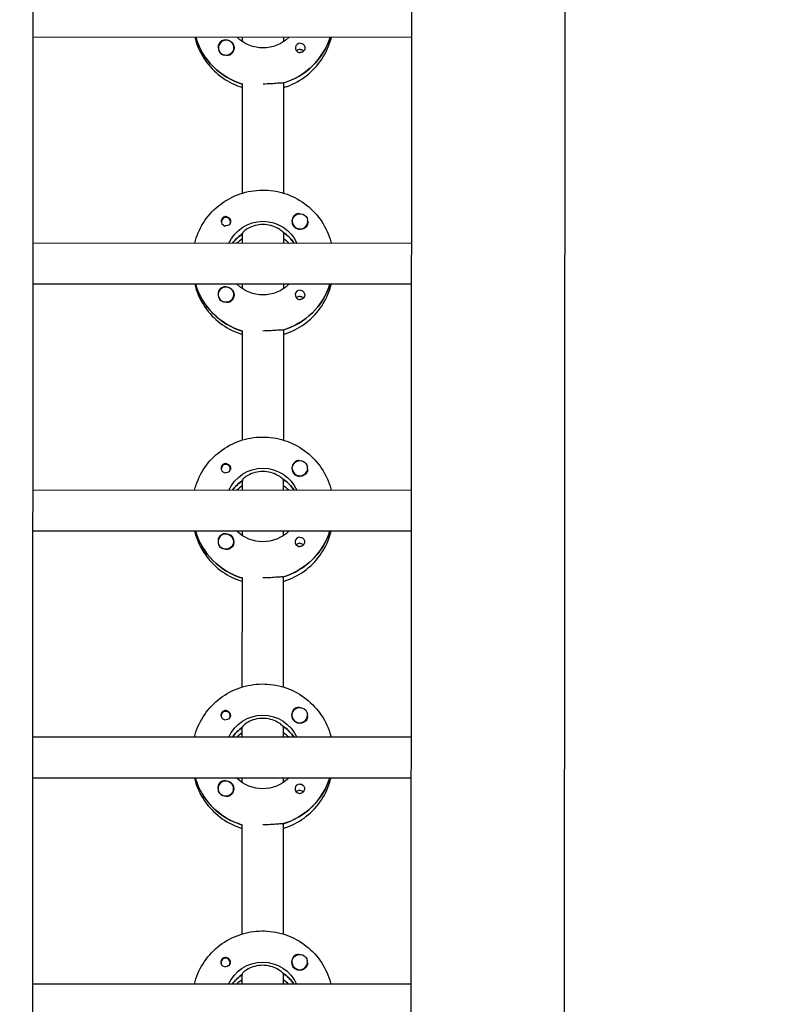
# Model space of a CAD drawing. Units: millimetres. Extents: x -12885 to 14564, y -11455 to 6363.
# Drawn here: x 167 to 464, y -2200 to -1815 of the extents above; entities that cross this region are included whole.
import ezdxf

# ---------------------------------------------------------------- set-up
doc = ezdxf.new("R2010")
doc.units = ezdxf.units.MM
doc.header["$LTSCALE"] = 20
doc.layers.add('2d', color=230, linetype='Continuous')
doc.layers.add('EN-Free_Space_Hatch', color=10, linetype='Continuous')

msp = doc.modelspace()

# ---------------------------------------------------------------- hatches: boundary and pattern name
at = {"layer": 'EN-Free_Space_Hatch'}
h = msp.add_hatch(dxfattribs=at)
h.set_pattern_fill('ANSI31', color=1, scale=100)
edge = h.paths.add_edge_path()
edge.add_line((-7310.99, -8243.4), (-6093.47, -6656.7))
edge.add_line((-6093.47, -6656.7), (-8480.96, -4824.71))
edge.add_line((-8480.96, -4824.71), (-8480.96, -4824.71))
edge.add_arc((-9089.72, -5618.07), 1000, 52.49998, 232.52578)
edge.add_line((-9698.12, -6411.69), (-7310.99, -8243.4))
edge = h.paths.add_edge_path()
edge.add_line((-11389.23, 1297.07), (-8042.26, -614.55))
edge.add_line((-8042.26, -614.55), (-7050.35, 1122.14))
edge.add_line((-7050.35, 1122.14), (-10397.32, 3033.77))
edge.add_arc((-10893.28, 2165.42), 1000, 60.2672, 240.2672)
edge = h.paths.add_edge_path()
edge.add_line((6553.4, -6708.88), (8648.92, -7918.73))
edge.add_arc((9148.92, -7052.71), 1000, 240, 420)
edge.add_line((9648.92, -6186.68), (7553.4, -4976.83))
edge.add_line((7553.4, -4976.83), (6553.4, -6708.88))
edge = h.paths.add_edge_path()
edge.add_line((9990.7, -2844.1), (11990.36, -3998.61))
edge.add_arc((12488.59, -3131.56), 1000, 240.11685, 420.00005)
edge.add_line((12988.59, -2265.54), (10990.7, -1112.05))
edge.add_line((10990.7, -1112.05), (9990.7, -2844.1))
edge = h.paths.add_edge_path()
edge.add_arc((-3410.48, -2051), 500, 0, 360, ccw=False)
edge = h.paths.add_edge_path()
edge.add_arc((2788.5, -1270), 500, 0, 360, ccw=False)

# ---------------------------------------------------------------- linework, layer by layer
at = {"layer": '2d'}
for p, q in [((172.97, -954.62), (171.99, -2959.29)), ((320.97, -954.79), (319.99, -2959.81)), ((380.97, -954.81), (379.99, -2959.76)), ((320.55, -1821.93), (172.55, -1821.85)), ((236.23, -1822.07), (236.23, -1821.88)), ((254.54, -1823.65), (254.55, -1821.89)), ((270.55, -1821.9), (270.54, -1823.66)), ((245.05, -1826.01), (245.05, -1826.05)), ((251.05, -1826.01), (251.05, -1826.05)), ((254.52, -1882.84), (254.54, -1840)), ((270.54, -1839.76), (270.52, -1882.85)), ((270.54, -1840.01), (270.54, -1839.76)), ((246.24, -1894.11), (246.24, -1894.37)), ((249.79, -1894.11), (249.79, -1894.38)), ((274.01, -1893.85), (274.01, -1893.88)), ((280.01, -1893.85), (280.01, -1893.89)), ((254.51, -1898.49), (254.51, -1898.74)), ((254.51, -1902.49), (254.51, -1898.49)), ((270.51, -1898.49), (270.51, -1898.24)), ((270.51, -1898.49), (270.51, -1902.49)), ((320.51, -1902.52), (172.51, -1902.45)), ((274.6, -1902.31), (274.6, -1902.49)), ((320.5, -1918.52), (172.5, -1918.45)), ((236.19, -1918.66), (236.19, -1918.48)), ((254.5, -1920.24), (254.5, -1918.49)), ((270.5, -1918.49), (270.5, -1920.25)), ((245, -1922.6), (245, -1922.64)), ((251, -1922.6), (251, -1922.64)), ((254.47, -1979.43), (254.49, -1936.59)), ((270.49, -1936.35), (270.47, -1979.44)), ((270.49, -1936.6), (270.49, -1936.35)), ((246.19, -1990.7), (246.19, -1990.97)), ((249.74, -1990.7), (249.74, -1990.97)), ((273.96, -1990.44), (273.96, -1990.48)), ((279.96, -1990.44), (279.96, -1990.48)), ((270.46, -1995.09), (270.46, -1994.84)), ((254.46, -1995.08), (254.46, -1995.33)), ((254.46, -1999.08), (254.46, -1995.08)), ((270.46, -1995.09), (270.46, -1999.08)), ((320.46, -1999.11), (172.46, -1999.04)), ((274.55, -1998.9), (274.55, -1999.09)), ((320.45, -2015.11), (172.45, -2015.04)), ((236.14, -2015.25), (236.14, -2015.07)), ((254.45, -2016.83), (254.45, -2015.08)), ((270.45, -2015.08), (270.45, -2016.84)), ((244.95, -2019.19), (244.95, -2019.23)), ((250.95, -2019.19), (250.95, -2019.23)), ((254.42, -2076.02), (254.44, -2033.18)), ((270.44, -2032.94), (270.42, -2076.03)), ((270.44, -2033.19), (270.44, -2032.94)), ((246.15, -2087.29), (246.15, -2087.56)), ((249.7, -2087.29), (249.7, -2087.56)), ((273.91, -2087.03), (273.91, -2087.07)), ((279.91, -2087.03), (279.91, -2087.07)), ((254.41, -2091.67), (254.41, -2091.92)), ((254.41, -2095.67), (254.41, -2091.67)), ((270.41, -2091.68), (270.41, -2091.43)), ((270.41, -2091.68), (270.41, -2095.68)), ((320.41, -2095.7), (172.41, -2095.63)), ((274.51, -2095.49), (274.51, -2095.68)), ((320.4, -2111.7), (172.4, -2111.63)), ((236.09, -2111.85), (236.09, -2111.66)), ((254.4, -2113.43), (254.4, -2111.67)), ((270.4, -2111.68), (270.4, -2113.43)), ((244.91, -2115.78), (244.91, -2115.82)), ((250.91, -2115.78), (250.91, -2115.82)), ((270.4, -2129.53), (270.38, -2172.62)), ((270.4, -2129.78), (270.4, -2129.53)), ((254.38, -2172.61), (254.4, -2129.77)), ((273.87, -2183.62), (273.87, -2183.66)), ((279.87, -2183.62), (279.87, -2183.66)), ((246.1, -2183.88), (246.1, -2184.15)), ((249.65, -2183.88), (249.65, -2184.15)), ((254.37, -2188.26), (254.37, -2188.51)), ((254.37, -2192.26), (254.37, -2188.26)), ((270.37, -2188.27), (270.37, -2188.02)), ((270.37, -2188.27), (270.37, -2192.27)), ((320.37, -2192.29), (172.37, -2192.22)), ((274.46, -2192.08), (274.46, -2192.27))]:
    msp.add_line(p, q, dxfattribs=at)
for centre, major_axis, start_param, end_param in [((262.55, -1814.15), (-27.5, 0.01), 0.288029, 1.275619), ((248.05, -1826.01), (-3, 0), -2.513461, 0.628132), ((248.05, -1826.03), (-3.2, 0), -1.570796, -0.540896), ((262.55, -1813.65), (27.5, -0.01), -1.275619, -0.307125), ((277.04, -1826.05), (-1.85, 0), -1.570796, 1.318959), ((248.05, -1826.06), (-3, 0), 0.183982, 0.628132), ((277.04, -1828.47), (-1.85, 0), -1.570796, -0.722826), ((248.01, -1894.11), (-1.77, 0), -0.159628, 0.236564), ((248.01, -1893.86), (-1.85, 0), 0.251837, 1.570796), ((248.01, -1894.11), (1.77, 0), -0.159628, 2.981965), ((248.01, -1894.11), (1.77, 0), -0.236564, -0.159628), ((277.01, -1893.87), (-3.2, 0), -1.0299, 1.570796), ((277.01, -1893.85), (-3, 0), 0.159628, 3.30122), ((262.5, -1910.24), (-14.5, 0.01), -2.57265, -2.134363), ((262.5, -1910.74), (-14.5, 0.01), -0.986366, -0.61061), ((262.5, -1912.73), (-14.5, 0.01), -0.986366, -0.792154), ((262.5, -1912.73), (-14.5, 0.01), -2.349438, -2.155226), ((262.5, -1910.74), (-27.5, 0.01), 0.288029, 1.275619), ((248, -1922.6), (-3, 0), -2.513461, 0.628132), ((248, -1922.62), (-3.2, 0), -1.570796, -0.540896), ((262.5, -1910.24), (27.5, -0.01), -1.275619, -0.307125), ((276.99, -1922.64), (-1.85, 0), -1.570796, 1.318959), ((248, -1922.65), (-3, 0), 0.183982, 0.628132), ((276.99, -1925.07), (-1.85, 0), -1.570796, -0.722826), ((247.97, -1990.7), (-1.77, 0), -0.159628, 0.236564), ((247.97, -1990.45), (-1.85, 0), 0.251837, 1.570796), ((247.97, -1990.7), (1.77, 0), -0.159628, 2.981965), ((247.97, -1990.7), (1.77, 0), -0.236564, -0.159628), ((276.96, -1990.46), (-3.2, 0), -1.0299, 1.570796), ((276.96, -1990.44), (-3, 0), 0.159628, 3.30122), ((262.46, -2006.83), (-14.5, 0.01), -2.57265, -2.134363), ((262.46, -2007.33), (-14.5, 0.01), -0.986366, -0.61061), ((262.45, -2009.32), (-14.5, 0.01), -0.986366, -0.792154), ((262.45, -2009.32), (-14.5, 0.01), -2.349438, -2.155226), ((262.46, -2007.33), (-27.5, 0.01), 0.288029, 1.275619), ((247.95, -2019.19), (-3, 0), -2.513461, 0.628132), ((247.95, -2019.21), (-3.2, 0), -1.570796, -0.540896), ((262.46, -2006.83), (27.5, -0.01), -1.275619, -0.307125), ((276.95, -2019.23), (-1.85, 0), -1.570796, 1.318959), ((247.95, -2019.24), (-3, 0), 0.183982, 0.628132), ((276.94, -2021.66), (-1.85, 0), -1.570796, -0.722826), ((247.92, -2087.29), (-1.77, 0), -0.159628, 0.236564), ((247.92, -2087.29), (1.77, 0), -0.159628, 2.981965), ((276.91, -2087.05), (-3.2, 0), -1.0299, 1.570796), ((276.91, -2087.03), (-3, 0), 0.159628, 3.30122), ((247.92, -2087.04), (-1.85, 0), 0.251837, 1.570796), ((247.92, -2087.29), (1.77, 0), -0.236564, -0.159628), ((262.41, -2103.92), (-14.5, 0.01), -0.986366, -0.61061), ((262.41, -2105.91), (-14.5, 0.01), -0.986366, -0.792154), ((262.41, -2103.42), (-14.5, 0.01), -2.57265, -2.134363), ((262.41, -2105.91), (-14.5, 0.01), -2.349438, -2.155226), ((262.41, -2103.92), (-27.5, 0.01), 0.288029, 1.275619), ((247.91, -2115.78), (-3, 0), -2.513461, 0.628132), ((247.91, -2115.81), (-3.2, 0), -1.570796, -0.540896), ((262.41, -2103.42), (27.5, -0.01), -1.275619, -0.307125), ((276.9, -2115.82), (-1.85, 0), -1.570796, 1.318959), ((247.91, -2115.83), (-3, 0), 0.183982, 0.628132), ((276.9, -2118.25), (-1.85, 0), -1.570796, -0.722826), ((247.87, -2183.88), (-1.77, 0), -0.159628, 0.236564), ((247.87, -2183.88), (1.77, 0), -0.159628, 2.981965), ((276.87, -2183.65), (-3.2, 0), -1.0299, 1.570796), ((276.87, -2183.62), (-3, 0), 0.159628, 3.30122), ((247.87, -2183.63), (-1.85, 0), 0.251837, 1.570796), ((247.87, -2183.88), (1.77, 0), -0.236564, -0.159628), ((262.36, -2200.51), (-14.5, 0.01), -0.986366, -0.61061), ((262.36, -2202.5), (-14.5, 0.01), -0.986366, -0.792154), ((262.36, -2200.01), (-14.5, 0.01), -2.57265, -2.134363), ((262.36, -2202.5), (-14.5, 0.01), -2.349438, -2.155226)]:
    msp.add_ellipse(centre, major_axis=major_axis, ratio=0.992215, start_param=start_param, end_param=end_param, dxfattribs=at)
at = {"layer": '2d', "extrusion": (0, 0, -1)}
for centre, major_axis, start_param, end_param in [((262.55, -1814.15), (-27.5, 0.01), -1.275619, -0.295177), ((248.05, -1826.01), (3, 0), -0.628132, 2.513461), ((248.05, -1826.03), (3.2, 0), -1.570796, 1.0299), ((262.55, -1811.66), (-14.5, 0.01), -2.349441, -0.792151), ((262.55, -1813.65), (27.5, -0.01), 0.307125, 1.285261), ((277.04, -1826.05), (1.85, 0), -1.570796, -0.251837), ((248.05, -1826.06), (-3, 0), -1.386814, -0.628132), ((277.04, -1828.47), (1.85, 0), -1.570796, -0.720115), ((277.01, -1893.85), (-3, 0), -0.159628, 2.981965), ((248.01, -1893.86), (1.85, 0), -1.318959, 1.570796), ((262.5, -1908.25), (14.5, -0.01), -2.729813, -0.411779), ((262.5, -1910.24), (14.5, -0.01), -0.986366, -0.58443), ((277.01, -1893.87), (-3.2, 0), -2.600696, -1.570796), ((262.5, -1910.74), (14.5, -0.01), -2.530983, -2.155226), ((262.5, -1910.74), (-27.5, 0.01), -1.275619, -0.295177), ((248, -1922.6), (3, 0), -0.628132, 2.513461), ((248, -1922.62), (3.2, 0), -1.570796, 1.0299), ((262.5, -1908.25), (-14.5, 0.01), -2.349441, -0.792151), ((262.5, -1910.24), (27.5, -0.01), 0.307125, 1.285261), ((276.99, -1922.64), (1.85, 0), -1.570796, -0.251837), ((248, -1922.65), (-3, 0), -1.386814, -0.628132), ((276.99, -1925.07), (1.85, 0), -1.570796, -0.720115), ((247.97, -1990.45), (1.85, 0), -1.318959, 1.570796), ((262.46, -2004.84), (14.5, -0.01), -2.729813, -0.411779), ((276.96, -1990.44), (-3, 0), -0.159628, 2.981965), ((262.46, -2006.83), (14.5, -0.01), -0.986366, -0.58443), ((276.96, -1990.46), (-3.2, 0), -2.600696, -1.570796), ((262.46, -2007.33), (14.5, -0.01), -2.530983, -2.155226), ((262.46, -2007.33), (-27.5, 0.01), -1.275619, -0.295177), ((247.95, -2019.19), (3, 0), -0.628132, 2.513461), ((247.95, -2019.21), (3.2, 0), -1.570796, 1.0299), ((262.46, -2004.84), (-14.5, 0.01), -2.349441, -0.792151), ((262.46, -2006.83), (27.5, -0.01), 0.307125, 1.285261), ((276.95, -2019.23), (1.85, 0), -1.570796, -0.251837), ((247.95, -2019.24), (-3, 0), -1.386814, -0.628132), ((276.94, -2021.66), (1.85, 0), -1.570796, -0.720115), ((247.92, -2087.04), (1.85, 0), -1.318959, 1.570796), ((262.41, -2101.43), (14.5, -0.01), -2.729813, -0.411779), ((276.91, -2087.03), (-3, 0), -0.159628, 2.981965), ((276.91, -2087.05), (-3.2, 0), -2.600696, -1.570796), ((262.41, -2103.92), (14.5, -0.01), -2.530983, -2.155226), ((262.41, -2103.42), (14.5, -0.01), -0.986366, -0.58443), ((262.41, -2103.92), (-27.5, 0.01), -1.275619, -0.295177), ((247.91, -2115.78), (3, 0), -0.628132, 2.513461), ((247.91, -2115.81), (3.2, 0), -1.570796, 1.0299), ((262.41, -2101.43), (-14.5, 0.01), -2.349441, -0.792151), ((262.41, -2103.42), (27.5, -0.01), 0.307125, 1.285261), ((276.9, -2115.82), (1.85, 0), -1.570796, -0.251837), ((247.91, -2115.83), (-3, 0), -1.386814, -0.628132), ((276.9, -2118.25), (1.85, 0), -1.570796, -0.720115), ((247.87, -2183.63), (1.85, 0), -1.318959, 1.570796), ((262.36, -2198.02), (14.5, -0.01), -2.729813, -0.411779), ((276.87, -2183.62), (-3, 0), -0.159628, 2.981965), ((276.87, -2183.65), (-3.2, 0), -2.600696, -1.570796), ((262.36, -2200.51), (14.5, -0.01), -2.530983, -2.155226), ((262.36, -2200.01), (14.5, -0.01), -0.986366, -0.58443)]:
    msp.add_ellipse(centre, major_axis=major_axis, ratio=0.992215, start_param=start_param, end_param=end_param, dxfattribs=at)
at = {"layer": '2d'}
for points, knots in [([(235.84, -1821.88), (236.01, -1822.59), (236.21, -1823.28), (237.36, -1826.73), (238.72, -1829.35), (242.22, -1834.02), (244.34, -1836.08), (249.12, -1839.42), (251.76, -1840.7), (254.54, -1841.54)], [3.381033, 3.381033, 3.381033, 3.381033, 3.460135, 3.460135, 3.779355, 3.779355, 4.099081, 4.099081, 4.416257, 4.416257, 4.416257, 4.416257]), ([(245.31, -1824.4), (245.22, -1824.53), (245.16, -1824.67), (245.02, -1825.12), (244.99, -1825.45), (245.03, -1825.85), (245.04, -1825.91), (245.05, -1825.96)], [-0.4285066, -0.4285066, -0.4285066, -0.4285066, -0.3702947, -0.3702947, -0.2554118, -0.2554118, -0.2367421, -0.2367421, -0.2367421, -0.2367421]), ([(270.54, -1841.55), (271.01, -1841.4), (271.47, -1841.25), (274.69, -1840.09), (277.29, -1838.65), (281.9, -1835.03), (283.91, -1832.85), (287.13, -1827.98), (288.35, -1825.28), (289.16, -1822.28), (289.21, -1822.1), (289.25, -1821.91)], [5.007558, 5.007558, 5.007558, 5.007558, 5.061187, 5.061187, 5.38193, 5.38193, 5.70216, 5.70216, 6.02178, 6.02178, 6.042782, 6.042782, 6.042782, 6.042782]), ([(249.69, -1828.75), (249.58, -1828.82), (249.47, -1828.87), (249.06, -1829.02), (248.77, -1829.06), (248.36, -1829.05), (248.24, -1829.04), (248.12, -1829.02)], [1.5283721, 1.5283721, 1.5283721, 1.5283721, 1.5732284, 1.5732284, 1.6747879, 1.6747879, 1.713878, 1.713878, 1.713878, 1.713878]), ([(278.83, -1825.59), (278.88, -1825.8), (278.9, -1826.01), (278.86, -1826.46), (278.79, -1826.68), (278.63, -1826.99), (278.58, -1827.08), (278.46, -1827.23), (278.41, -1827.29), (278.31, -1827.39), (278.25, -1827.44), (278.11, -1827.55), (278.03, -1827.61), (277.76, -1827.75), (277.56, -1827.82), (277.25, -1827.87), (277.14, -1827.88), (277.04, -1827.88)], [0.3983341, 0.3983341, 0.3983341, 0.3983341, 0.4632988, 0.4632988, 0.5330171, 0.5330171, 0.5659175, 0.5659175, 0.5887918, 0.5887918, 0.6110803, 0.6110803, 0.6412641, 0.6412641, 0.7042404, 0.7042404, 0.7359678, 0.7359678, 0.7359678, 0.7359678]), ([(270.28, -1839.83), (270.19, -1839.82), (270.07, -1839.81), (269.52, -1839.79), (268.9, -1839.84), (267.49, -1839.96), (266.59, -1840.04), (264.62, -1840.15), (263.55, -1840.19), (262.54, -1840.19)], [-2.229842, -2.229842, -2.229842, -2.229842, -2.122712, -2.122712, -1.819422, -1.819422, -1.516212, -1.516212, -1.213001, -1.213001, -1.213001, -1.213001]), ([(235.8, -1902.48), (235.97, -1901.78), (236.17, -1901.08), (237.32, -1897.63), (238.69, -1895.02), (242.19, -1890.34), (244.32, -1888.29), (249.12, -1884.94), (251.79, -1883.65), (257.41, -1881.98), (260.36, -1881.59), (266.23, -1881.76), (269.15, -1882.31), (274.67, -1884.31), (277.27, -1885.75), (281.87, -1889.38), (283.88, -1891.56), (287.1, -1896.43), (288.32, -1899.13), (289.12, -1902.13), (289.17, -1902.32), (289.22, -1902.5)], [3.381997, 3.381997, 3.381997, 3.381997, 3.461097, 3.461097, 3.780317, 3.780317, 4.100044, 4.100044, 4.420379, 4.420379, 4.741187, 4.741187, 5.062149, 5.062149, 5.382892, 5.382892, 5.703123, 5.703123, 6.022743, 6.022743, 6.043743, 6.043743, 6.043743, 6.043743]), ([(276.72, -1890.88), (276.68, -1890.88), (276.63, -1890.88), (276.29, -1890.86), (275.99, -1890.89), (275.59, -1891.03), (275.47, -1891.08), (275.36, -1891.15)], [-1.6906296, -1.6906296, -1.6906296, -1.6906296, -1.6747879, -1.6747879, -1.5732284, -1.5732284, -1.5283721, -1.5283721, -1.5283721, -1.5283721]), ([(248.02, -1892.02), (247.91, -1892.02), (247.8, -1892.03), (247.49, -1892.09), (247.29, -1892.16), (247.02, -1892.31), (246.94, -1892.37), (246.8, -1892.48), (246.75, -1892.53), (246.64, -1892.63), (246.59, -1892.69), (246.48, -1892.84), (246.42, -1892.93), (246.26, -1893.23), (246.2, -1893.45), (246.15, -1893.89), (246.17, -1894.11), (246.22, -1894.31)], [-0.7359678, -0.7359678, -0.7359678, -0.7359678, -0.7042404, -0.7042404, -0.6412641, -0.6412641, -0.6110803, -0.6110803, -0.5887918, -0.5887918, -0.5659175, -0.5659175, -0.5330171, -0.5330171, -0.4632988, -0.4632988, -0.3983341, -0.3983341, -0.3983341, -0.3983341]), ([(248.02, -1892.02), (248.11, -1892.02), (248.21, -1892.03), (248.37, -1892.05), (248.42, -1892.07), (248.48, -1892.08)], [0.73596784, 0.73596784, 0.73596784, 0.73596784, 0.76566083, 0.76566083, 0.78261583, 0.78261583, 0.78261583, 0.78261583]), ([(280.01, -1893.96), (280.01, -1894.02), (280.02, -1894.08), (280.06, -1894.47), (280.03, -1894.79), (279.89, -1895.23), (279.83, -1895.37), (279.75, -1895.51)], [2.18776, 2.18776, 2.18776, 2.18776, 2.2069297, 2.2069297, 2.3218126, 2.3218126, 2.3800245, 2.3800245, 2.3800245, 2.3800245]), ([(262.51, -1895.11), (261.48, -1895.11), (260.4, -1895.25), (258.43, -1895.78), (257.55, -1896.16), (256.15, -1896.92), (255.54, -1897.35), (254.72, -1898.08), (254.51, -1898.36), (254.51, -1898.49)], [-1.236465, -1.236465, -1.236465, -1.236465, -0.928016, -0.928016, -0.619567, -0.619567, -0.309783, -0.309783, 0, 0, 0, 0]), ([(270.25, -1898.08), (270.16, -1897.97), (270.03, -1897.85), (269.48, -1897.36), (268.87, -1896.92), (267.47, -1896.16), (266.58, -1895.78), (264.62, -1895.25), (263.54, -1895.11), (262.51, -1895.11)], [-2.274968, -2.274968, -2.274968, -2.274968, -2.163147, -2.163147, -1.853363, -1.853363, -1.544914, -1.544914, -1.236465, -1.236465, -1.236465, -1.236465]), ([(235.79, -1918.48), (235.96, -1919.18), (236.16, -1919.87), (237.31, -1923.32), (238.68, -1925.94), (242.17, -1930.62), (244.29, -1932.67), (249.07, -1936.01), (251.71, -1937.29), (254.49, -1938.13)], [3.381033, 3.381033, 3.381033, 3.381033, 3.460135, 3.460135, 3.779355, 3.779355, 4.099081, 4.099081, 4.416257, 4.416257, 4.416257, 4.416257]), ([(245.26, -1920.99), (245.18, -1921.12), (245.11, -1921.26), (244.98, -1921.71), (244.95, -1922.04), (244.99, -1922.44), (244.99, -1922.5), (245, -1922.56)], [-0.4285066, -0.4285066, -0.4285066, -0.4285066, -0.3702947, -0.3702947, -0.2554118, -0.2554118, -0.2367421, -0.2367421, -0.2367421, -0.2367421]), ([(270.49, -1938.14), (270.96, -1938), (271.42, -1937.84), (274.65, -1936.68), (277.24, -1935.24), (281.85, -1931.62), (283.86, -1929.44), (287.09, -1924.57), (288.3, -1921.88), (289.11, -1918.87), (289.16, -1918.69), (289.21, -1918.5)], [5.007558, 5.007558, 5.007558, 5.007558, 5.061187, 5.061187, 5.38193, 5.38193, 5.70216, 5.70216, 6.02178, 6.02178, 6.042782, 6.042782, 6.042782, 6.042782]), ([(249.65, -1925.35), (249.54, -1925.41), (249.42, -1925.47), (249.02, -1925.61), (248.72, -1925.65), (248.31, -1925.64), (248.19, -1925.63), (248.08, -1925.61)], [1.5283721, 1.5283721, 1.5283721, 1.5283721, 1.5732284, 1.5732284, 1.6747879, 1.6747879, 1.713878, 1.713878, 1.713878, 1.713878]), ([(278.78, -1922.18), (278.84, -1922.39), (278.85, -1922.61), (278.81, -1923.05), (278.74, -1923.28), (278.59, -1923.58), (278.53, -1923.67), (278.42, -1923.82), (278.37, -1923.88), (278.26, -1923.98), (278.2, -1924.03), (278.07, -1924.14), (277.98, -1924.2), (277.71, -1924.35), (277.51, -1924.42), (277.2, -1924.47), (277.1, -1924.47), (276.99, -1924.47)], [0.3983341, 0.3983341, 0.3983341, 0.3983341, 0.4632988, 0.4632988, 0.5330171, 0.5330171, 0.5659175, 0.5659175, 0.5887918, 0.5887918, 0.6110803, 0.6110803, 0.6412641, 0.6412641, 0.7042404, 0.7042404, 0.7359678, 0.7359678, 0.7359678, 0.7359678]), ([(270.24, -1936.42), (270.14, -1936.41), (270.02, -1936.4), (269.47, -1936.38), (268.85, -1936.43), (267.44, -1936.55), (266.54, -1936.63), (264.57, -1936.74), (263.5, -1936.78), (262.49, -1936.78)], [-2.229842, -2.229842, -2.229842, -2.229842, -2.122712, -2.122712, -1.819422, -1.819422, -1.516212, -1.516212, -1.213001, -1.213001, -1.213001, -1.213001]), ([(235.75, -1999.07), (235.92, -1998.37), (236.12, -1997.67), (237.27, -1994.22), (238.64, -1991.61), (242.14, -1986.93), (244.27, -1984.88), (249.07, -1981.53), (251.74, -1980.24), (257.36, -1978.57), (260.31, -1978.18), (266.18, -1978.35), (269.1, -1978.9), (274.62, -1980.9), (277.22, -1982.34), (281.83, -1985.97), (283.83, -1988.15), (287.05, -1993.02), (288.27, -1995.72), (289.08, -1998.72), (289.12, -1998.91), (289.17, -1999.09)], [3.381997, 3.381997, 3.381997, 3.381997, 3.461097, 3.461097, 3.780317, 3.780317, 4.100044, 4.100044, 4.420379, 4.420379, 4.741187, 4.741187, 5.062149, 5.062149, 5.382892, 5.382892, 5.703123, 5.703123, 6.022743, 6.022743, 6.043743, 6.043743, 6.043743, 6.043743]), ([(247.97, -1988.61), (247.86, -1988.61), (247.76, -1988.62), (247.45, -1988.68), (247.25, -1988.75), (246.98, -1988.9), (246.89, -1988.96), (246.76, -1989.07), (246.7, -1989.12), (246.59, -1989.22), (246.54, -1989.28), (246.43, -1989.43), (246.37, -1989.52), (246.22, -1989.82), (246.15, -1990.04), (246.11, -1990.48), (246.12, -1990.7), (246.18, -1990.91)], [-0.7359678, -0.7359678, -0.7359678, -0.7359678, -0.7042404, -0.7042404, -0.6412641, -0.6412641, -0.6110803, -0.6110803, -0.5887918, -0.5887918, -0.5659175, -0.5659175, -0.5330171, -0.5330171, -0.4632988, -0.4632988, -0.3983341, -0.3983341, -0.3983341, -0.3983341]), ([(247.97, -1988.61), (248.07, -1988.61), (248.17, -1988.62), (248.32, -1988.65), (248.38, -1988.66), (248.43, -1988.67)], [0.73596784, 0.73596784, 0.73596784, 0.73596784, 0.76566083, 0.76566083, 0.78261583, 0.78261583, 0.78261583, 0.78261583]), ([(276.68, -1987.47), (276.63, -1987.47), (276.58, -1987.47), (276.24, -1987.45), (275.94, -1987.48), (275.54, -1987.62), (275.42, -1987.67), (275.31, -1987.74)], [-1.6906296, -1.6906296, -1.6906296, -1.6906296, -1.6747879, -1.6747879, -1.5732284, -1.5732284, -1.5283721, -1.5283721, -1.5283721, -1.5283721]), ([(279.96, -1990.55), (279.97, -1990.61), (279.97, -1990.67), (280.01, -1991.06), (279.98, -1991.38), (279.85, -1991.82), (279.78, -1991.97), (279.7, -1992.1)], [2.18776, 2.18776, 2.18776, 2.18776, 2.2069297, 2.2069297, 2.3218126, 2.3218126, 2.3800245, 2.3800245, 2.3800245, 2.3800245]), ([(262.46, -1991.7), (261.43, -1991.7), (260.35, -1991.84), (258.39, -1992.37), (257.5, -1992.75), (256.11, -1993.51), (255.49, -1993.94), (254.67, -1994.67), (254.46, -1994.95), (254.46, -1995.08)], [-1.236465, -1.236465, -1.236465, -1.236465, -0.928016, -0.928016, -0.619567, -0.619567, -0.309783, -0.309783, 0, 0, 0, 0]), ([(270.21, -1994.67), (270.11, -1994.56), (269.99, -1994.44), (269.43, -1993.95), (268.82, -1993.51), (267.42, -1992.75), (266.54, -1992.37), (264.57, -1991.84), (263.49, -1991.7), (262.46, -1991.7)], [-2.274968, -2.274968, -2.274968, -2.274968, -2.163147, -2.163147, -1.853363, -1.853363, -1.544914, -1.544914, -1.236465, -1.236465, -1.236465, -1.236465]), ([(235.74, -2015.07), (235.91, -2015.77), (236.11, -2016.46), (237.26, -2019.91), (238.63, -2022.53), (242.12, -2027.21), (244.25, -2029.26), (249.02, -2032.6), (251.66, -2033.88), (254.44, -2034.72)], [3.381033, 3.381033, 3.381033, 3.381033, 3.460135, 3.460135, 3.779355, 3.779355, 4.099081, 4.099081, 4.416257, 4.416257, 4.416257, 4.416257]), ([(245.21, -2017.58), (245.13, -2017.71), (245.07, -2017.86), (244.93, -2018.3), (244.9, -2018.63), (244.94, -2019.03), (244.95, -2019.09), (244.95, -2019.15)], [-0.4285066, -0.4285066, -0.4285066, -0.4285066, -0.3702947, -0.3702947, -0.2554118, -0.2554118, -0.2367421, -0.2367421, -0.2367421, -0.2367421]), ([(270.44, -2034.73), (270.91, -2034.59), (271.38, -2034.43), (274.6, -2033.27), (277.2, -2031.83), (281.81, -2028.21), (283.82, -2026.03), (287.04, -2021.16), (288.26, -2018.47), (289.07, -2015.47), (289.12, -2015.28), (289.16, -2015.09)], [5.007558, 5.007558, 5.007558, 5.007558, 5.061187, 5.061187, 5.38193, 5.38193, 5.70216, 5.70216, 6.02178, 6.02178, 6.042782, 6.042782, 6.042782, 6.042782]), ([(278.74, -2018.77), (278.79, -2018.98), (278.81, -2019.2), (278.76, -2019.64), (278.7, -2019.87), (278.54, -2020.17), (278.48, -2020.26), (278.37, -2020.41), (278.32, -2020.47), (278.21, -2020.58), (278.16, -2020.62), (278.02, -2020.73), (277.94, -2020.79), (277.67, -2020.94), (277.47, -2021.01), (277.16, -2021.06), (277.05, -2021.07), (276.94, -2021.07)], [0.3983341, 0.3983341, 0.3983341, 0.3983341, 0.4632988, 0.4632988, 0.5330171, 0.5330171, 0.5659175, 0.5659175, 0.5887918, 0.5887918, 0.6110803, 0.6110803, 0.6412641, 0.6412641, 0.7042404, 0.7042404, 0.7359678, 0.7359678, 0.7359678, 0.7359678]), ([(249.6, -2021.94), (249.49, -2022), (249.37, -2022.06), (248.97, -2022.2), (248.67, -2022.24), (248.26, -2022.23), (248.15, -2022.22), (248.03, -2022.2)], [1.5283721, 1.5283721, 1.5283721, 1.5283721, 1.5732284, 1.5732284, 1.6747879, 1.6747879, 1.713878, 1.713878, 1.713878, 1.713878]), ([(270.19, -2033.02), (270.09, -2033), (269.98, -2032.99), (269.42, -2032.97), (268.81, -2033.02), (267.39, -2033.14), (266.5, -2033.22), (264.53, -2033.34), (263.45, -2033.37), (262.44, -2033.37)], [-2.229842, -2.229842, -2.229842, -2.229842, -2.122712, -2.122712, -1.819422, -1.819422, -1.516212, -1.516212, -1.213001, -1.213001, -1.213001, -1.213001]), ([(235.7, -2095.66), (235.88, -2094.96), (236.08, -2094.26), (237.23, -2090.81), (238.6, -2088.2), (242.09, -2083.53), (244.22, -2081.47), (249.02, -2078.12), (251.7, -2076.84), (257.32, -2075.16), (260.27, -2074.77), (266.14, -2074.94), (269.06, -2075.5), (274.58, -2077.49), (277.18, -2078.93), (281.78, -2082.56), (283.79, -2084.74), (287.01, -2089.62), (288.22, -2092.31), (289.03, -2095.31), (289.08, -2095.5), (289.12, -2095.68)], [3.381997, 3.381997, 3.381997, 3.381997, 3.461097, 3.461097, 3.780317, 3.780317, 4.100044, 4.100044, 4.420379, 4.420379, 4.741187, 4.741187, 5.062149, 5.062149, 5.382892, 5.382892, 5.703123, 5.703123, 6.022743, 6.022743, 6.043743, 6.043743, 6.043743, 6.043743]), ([(247.92, -2085.21), (247.82, -2085.21), (247.71, -2085.22), (247.4, -2085.27), (247.2, -2085.34), (246.93, -2085.49), (246.85, -2085.55), (246.71, -2085.66), (246.65, -2085.71), (246.55, -2085.82), (246.5, -2085.87), (246.38, -2086.02), (246.33, -2086.11), (246.17, -2086.41), (246.1, -2086.63), (246.06, -2087.07), (246.08, -2087.29), (246.13, -2087.5)], [-0.7359678, -0.7359678, -0.7359678, -0.7359678, -0.7042404, -0.7042404, -0.6412641, -0.6412641, -0.6110803, -0.6110803, -0.5887918, -0.5887918, -0.5659175, -0.5659175, -0.5330171, -0.5330171, -0.4632988, -0.4632988, -0.3983341, -0.3983341, -0.3983341, -0.3983341]), ([(247.92, -2085.21), (248.02, -2085.21), (248.12, -2085.21), (248.27, -2085.24), (248.33, -2085.25), (248.38, -2085.26)], [0.73596784, 0.73596784, 0.73596784, 0.73596784, 0.76566083, 0.76566083, 0.78261583, 0.78261583, 0.78261583, 0.78261583]), ([(276.63, -2084.07), (276.58, -2084.06), (276.54, -2084.06), (276.19, -2084.04), (275.9, -2084.08), (275.49, -2084.21), (275.38, -2084.27), (275.27, -2084.33)], [-1.6906296, -1.6906296, -1.6906296, -1.6906296, -1.6747879, -1.6747879, -1.5732284, -1.5732284, -1.5283721, -1.5283721, -1.5283721, -1.5283721]), ([(279.91, -2087.15), (279.92, -2087.2), (279.93, -2087.26), (279.96, -2087.65), (279.94, -2087.97), (279.8, -2088.41), (279.74, -2088.56), (279.65, -2088.69)], [2.18776, 2.18776, 2.18776, 2.18776, 2.2069297, 2.2069297, 2.3218125, 2.3218125, 2.3800245, 2.3800245, 2.3800245, 2.3800245]), ([(262.42, -2088.29), (261.39, -2088.29), (260.31, -2088.43), (258.34, -2088.96), (257.46, -2089.34), (256.06, -2090.1), (255.45, -2090.53), (254.63, -2091.26), (254.41, -2091.54), (254.41, -2091.67)], [-1.236465, -1.236465, -1.236465, -1.236465, -0.928016, -0.928016, -0.619567, -0.619567, -0.309783, -0.309783, 0, 0, 0, 0]), ([(270.16, -2091.26), (270.06, -2091.16), (269.94, -2091.04), (269.38, -2090.54), (268.77, -2090.1), (267.38, -2089.34), (266.49, -2088.96), (264.53, -2088.43), (263.44, -2088.29), (262.42, -2088.29)], [-2.274968, -2.274968, -2.274968, -2.274968, -2.163147, -2.163147, -1.853363, -1.853363, -1.544914, -1.544914, -1.236465, -1.236465, -1.236465, -1.236465]), ([(235.69, -2111.66), (235.87, -2112.36), (236.07, -2113.05), (237.21, -2116.5), (238.58, -2119.12), (242.07, -2123.8), (244.2, -2125.86), (248.98, -2129.19), (251.62, -2130.47), (254.4, -2131.31)], [3.381033, 3.381033, 3.381033, 3.381033, 3.460135, 3.460135, 3.779355, 3.779355, 4.099081, 4.099081, 4.416257, 4.416257, 4.416257, 4.416257]), ([(245.16, -2114.17), (245.08, -2114.3), (245.02, -2114.45), (244.88, -2114.89), (244.85, -2115.23), (244.89, -2115.63), (244.9, -2115.68), (244.91, -2115.74)], [-0.4285066, -0.4285066, -0.4285066, -0.4285066, -0.3702947, -0.3702947, -0.2554118, -0.2554118, -0.2367421, -0.2367421, -0.2367421, -0.2367421]), ([(270.4, -2131.32), (270.86, -2131.18), (271.33, -2131.02), (274.55, -2129.86), (277.15, -2128.42), (281.76, -2124.8), (283.77, -2122.63), (286.99, -2117.75), (288.21, -2115.06), (289.02, -2112.06), (289.07, -2111.87), (289.11, -2111.68)], [5.007558, 5.007558, 5.007558, 5.007558, 5.061187, 5.061187, 5.38193, 5.38193, 5.70216, 5.70216, 6.02178, 6.02178, 6.042782, 6.042782, 6.042782, 6.042782]), ([(278.69, -2115.36), (278.74, -2115.57), (278.76, -2115.79), (278.72, -2116.23), (278.65, -2116.46), (278.49, -2116.76), (278.43, -2116.86), (278.32, -2117), (278.27, -2117.06), (278.17, -2117.17), (278.11, -2117.22), (277.97, -2117.32), (277.89, -2117.38), (277.62, -2117.53), (277.42, -2117.6), (277.11, -2117.65), (277, -2117.66), (276.9, -2117.66)], [0.3983341, 0.3983341, 0.3983341, 0.3983341, 0.4632988, 0.4632988, 0.5330171, 0.5330171, 0.5659175, 0.5659175, 0.5887918, 0.5887918, 0.6110803, 0.6110803, 0.6412641, 0.6412641, 0.7042404, 0.7042404, 0.7359678, 0.7359678, 0.7359678, 0.7359678]), ([(249.55, -2118.53), (249.44, -2118.59), (249.32, -2118.65), (248.92, -2118.79), (248.62, -2118.83), (248.21, -2118.82), (248.1, -2118.81), (247.98, -2118.8)], [1.5283721, 1.5283721, 1.5283721, 1.5283721, 1.5732284, 1.5732284, 1.6747879, 1.6747879, 1.713878, 1.713878, 1.713878, 1.713878]), ([(270.14, -2129.61), (270.05, -2129.59), (269.93, -2129.58), (269.37, -2129.57), (268.76, -2129.61), (267.35, -2129.73), (266.45, -2129.81), (264.48, -2129.93), (263.41, -2129.96), (262.4, -2129.96)], [-2.229842, -2.229842, -2.229842, -2.229842, -2.122712, -2.122712, -1.819422, -1.819422, -1.516212, -1.516212, -1.213001, -1.213001, -1.213001, -1.213001]), ([(235.66, -2192.25), (235.83, -2191.55), (236.03, -2190.86), (237.18, -2187.41), (238.55, -2184.79), (242.05, -2180.12), (244.18, -2178.06), (248.98, -2174.71), (251.65, -2173.43), (257.27, -2171.75), (260.22, -2171.36), (266.09, -2171.53), (269.01, -2172.09), (274.53, -2174.08), (277.13, -2175.53), (281.73, -2179.15), (283.74, -2181.33), (286.96, -2186.21), (288.18, -2188.9), (288.98, -2191.9), (289.03, -2192.09), (289.08, -2192.28)], [3.381997, 3.381997, 3.381997, 3.381997, 3.461097, 3.461097, 3.780317, 3.780317, 4.100044, 4.100044, 4.420379, 4.420379, 4.741187, 4.741187, 5.062149, 5.062149, 5.382892, 5.382892, 5.703123, 5.703123, 6.022743, 6.022743, 6.043743, 6.043743, 6.043743, 6.043743]), ([(247.87, -2181.8), (247.77, -2181.8), (247.66, -2181.81), (247.35, -2181.86), (247.15, -2181.93), (246.88, -2182.09), (246.8, -2182.14), (246.66, -2182.25), (246.61, -2182.3), (246.5, -2182.41), (246.45, -2182.46), (246.34, -2182.61), (246.28, -2182.7), (246.12, -2183), (246.06, -2183.22), (246.01, -2183.67), (246.03, -2183.88), (246.08, -2184.09)], [-0.7359678, -0.7359678, -0.7359678, -0.7359678, -0.7042404, -0.7042404, -0.6412641, -0.6412641, -0.6110803, -0.6110803, -0.5887918, -0.5887918, -0.5659175, -0.5659175, -0.5330171, -0.5330171, -0.4632988, -0.4632988, -0.3983341, -0.3983341, -0.3983341, -0.3983341]), ([(247.87, -2181.8), (247.97, -2181.8), (248.07, -2181.8), (248.23, -2181.83), (248.28, -2181.84), (248.34, -2181.85)], [0.73596784, 0.73596784, 0.73596784, 0.73596784, 0.76566083, 0.76566083, 0.78261583, 0.78261583, 0.78261583, 0.78261583]), ([(276.58, -2180.66), (276.54, -2180.65), (276.49, -2180.65), (276.15, -2180.63), (275.85, -2180.67), (275.45, -2180.8), (275.33, -2180.86), (275.22, -2180.92)], [-1.6906296, -1.6906296, -1.6906296, -1.6906296, -1.6747879, -1.6747879, -1.5732284, -1.5732284, -1.5283721, -1.5283721, -1.5283721, -1.5283721]), ([(262.37, -2184.88), (261.34, -2184.88), (260.26, -2185.02), (258.29, -2185.55), (257.41, -2185.93), (256.01, -2186.69), (255.4, -2187.13), (254.58, -2187.85), (254.37, -2188.13), (254.37, -2188.26)], [-1.236465, -1.236465, -1.236465, -1.236465, -0.928016, -0.928016, -0.619567, -0.619567, -0.309783, -0.309783, 0, 0, 0, 0]), ([(270.11, -2187.86), (270.02, -2187.75), (269.89, -2187.63), (269.33, -2187.13), (268.72, -2186.7), (267.33, -2185.93), (266.44, -2185.55), (264.48, -2185.03), (263.4, -2184.88), (262.37, -2184.88)], [-2.274968, -2.274968, -2.274968, -2.274968, -2.163147, -2.163147, -1.853363, -1.853363, -1.544914, -1.544914, -1.236465, -1.236465, -1.236465, -1.236465]), ([(279.86, -2183.74), (279.87, -2183.79), (279.88, -2183.85), (279.92, -2184.24), (279.89, -2184.56), (279.75, -2185.01), (279.69, -2185.15), (279.61, -2185.28)], [2.18776, 2.18776, 2.18776, 2.18776, 2.2069297, 2.2069297, 2.3218125, 2.3218125, 2.3800245, 2.3800245, 2.3800245, 2.3800245])]:
    msp.add_open_spline(points, degree=3, knots=knots, dxfattribs=at)
for points in [[(288.87, -1821.91), (288.87, -1821.91), (288.88, -1821.91), (288.88, -1821.91)], [(276.58, -1827.82), (276.73, -1827.86), (276.89, -1827.88), (277.04, -1827.88)], [(270.54, -1840.01), (270.54, -1840.01), (270.54, -1840.01), (270.54, -1840.01)], [(288.83, -1918.5), (288.83, -1918.5), (288.83, -1918.5), (288.83, -1918.5)], [(276.53, -1924.41), (276.68, -1924.45), (276.84, -1924.47), (276.99, -1924.47)], [(270.49, -1936.6), (270.49, -1936.6), (270.49, -1936.6), (270.49, -1936.6)], [(288.78, -2015.09), (288.78, -2015.09), (288.78, -2015.09), (288.78, -2015.09)], [(276.48, -2021.01), (276.64, -2021.05), (276.79, -2021.06), (276.94, -2021.07)], [(270.44, -2033.19), (270.44, -2033.19), (270.44, -2033.19), (270.44, -2033.19)], [(288.73, -2111.68), (288.73, -2111.68), (288.73, -2111.68), (288.73, -2111.68)], [(276.44, -2117.6), (276.59, -2117.64), (276.75, -2117.66), (276.9, -2117.66)], [(270.4, -2129.78), (270.4, -2129.78), (270.4, -2129.78), (270.4, -2129.78)]]:
    msp.add_open_spline(points, degree=3, dxfattribs=at)

doc.saveas('drawing.dxf')
